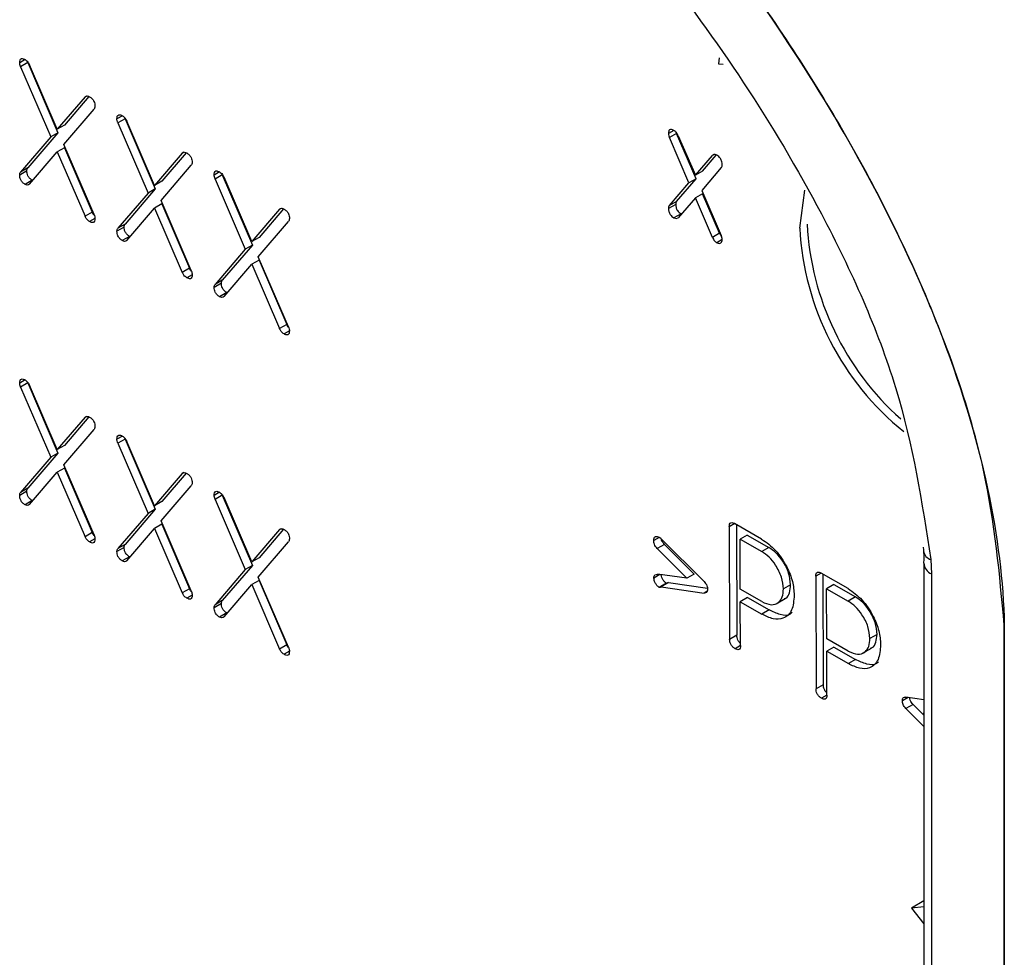
# Model space of a CAD drawing. Units: millimetres. Extents: x 8381 to 13342, y -9279 to -6309.
# Drawn here: x 12657 to 12666, y -8601 to -8592 of the extents above; entities that cross this region are included whole.
import ezdxf

# ---------------------------------------------------------------- set-up
doc = ezdxf.new("R2010")
doc.units = ezdxf.units.MM
doc.layers.get('0').update_dxf_attribs({"lineweight": 25})
doc.layers.add('152901', color=7, linetype='Continuous')

# ---------------------------------------------------------------- blocks, each defined once
blk = doc.blocks.new('1088402-M_002_ISOMETRIC_VIEW')
for p, q in [((-205.7507, -157.0371), (-205.7571, -157.0954)), ((-212.5618, -157.053), (-212.6148, -157.0836)), ((-212.5353, -157.0823), (-212.606, -157.1231)), ((-212.606, -157.1231), (-212.3096, -157.8109)), ((-212.5353, -157.0823), (-212.538, -157.0738)), ((-212.5353, -157.0823), (-212.2389, -157.7701)), ((-212.2457, -157.7366), (-212.5182, -157.1049)), ((-205.7571, -157.0954), (-205.7098, -157.0993)), ((-211.9732, -157.4196), (-212.2457, -157.7366)), ((-211.9346, -157.4162), (-212.175, -157.6958)), ((-211.9585, -157.4111), (-211.9732, -157.4196)), ((-212.1817, -157.8848), (-211.8853, -157.5392)), ((-211.6072, -157.6041), (-211.6602, -157.6347)), ((-211.5807, -157.6334), (-211.5834, -157.6249)), ((-212.175, -157.6958), (-212.2457, -157.7366)), ((-211.5807, -157.6334), (-211.6514, -157.6742)), ((-211.6514, -157.6742), (-211.355, -158.362)), ((-211.5807, -157.6334), (-211.2843, -158.3212)), ((-211.2911, -158.2877), (-211.5636, -157.656)), ((-212.3096, -157.8109), (-212.606, -158.1565)), ((-212.2389, -157.7701), (-212.5353, -158.1157)), ((-212.2389, -157.7701), (-212.3096, -157.8109)), ((-206.1944, -157.7485), (-206.2467, -157.7786)), ((-206.1672, -157.7781), (-206.2379, -157.819)), ((-206.0468, -158.2623), (-206.2379, -157.819)), ((-206.1706, -157.768), (-206.1672, -157.7781)), ((-205.9761, -158.2214), (-206.1672, -157.7781)), ((-206.1501, -157.8008), (-205.9829, -158.1879)), ((-211.8853, -158.5726), (-212.1817, -157.8848)), ((-212.5182, -158.2761), (-212.2457, -157.9583)), ((-212.175, -157.9175), (-212.2457, -157.9583)), ((-212.2457, -157.9583), (-211.9732, -158.5908)), ((-212.175, -157.9175), (-211.9025, -158.55)), ((-211.0186, -157.9706), (-211.2911, -158.2877)), ((-210.98, -157.9672), (-211.2204, -158.2468)), ((-211.0039, -157.9621), (-211.0186, -157.9706)), ((-205.9829, -158.1879), (-205.816, -157.9936)), ((-205.9122, -158.1471), (-205.7778, -157.9906)), ((-205.7998, -157.9843), (-205.816, -157.9936)), ((-211.2271, -158.4358), (-210.9307, -158.0902)), ((-212.5441, -158.1451), (-212.6148, -158.1859)), ((-212.5353, -158.1157), (-212.606, -158.1565)), ((-210.6526, -158.1552), (-210.7056, -158.1858)), ((-210.6261, -158.1844), (-210.6968, -158.2253)), ((-210.6261, -158.1844), (-210.6288, -158.1759)), ((-210.6261, -158.1844), (-210.3297, -158.8723)), ((-205.9122, -158.1471), (-205.9829, -158.1879)), ((-205.7282, -158.1132), (-205.919, -158.3361)), ((-212.4915, -158.2367), (-212.5622, -158.2775)), ((-212.486, -158.2386), (-212.4915, -158.2367)), ((-211.2204, -158.2468), (-211.2911, -158.2877)), ((-210.6968, -158.2253), (-210.4004, -158.9131)), ((-210.3365, -158.8387), (-210.609, -158.2071)), ((-206.2379, -158.485), (-206.0468, -158.2623)), ((-206.1672, -158.4441), (-205.9761, -158.2214)), ((-205.9761, -158.2214), (-206.0468, -158.2623)), ((-211.355, -158.362), (-211.6514, -158.7076)), ((-211.2843, -158.3212), (-211.5807, -158.6668)), ((-211.2843, -158.3212), (-211.355, -158.362)), ((-205.9122, -158.3688), (-205.9829, -158.4096)), ((-205.919, -158.3361), (-205.7282, -158.7792)), ((-205.7453, -158.7566), (-205.9122, -158.3688)), ((-204.9572, -158.7076), (-204.9073, -158.3345)), ((-211.2204, -158.4686), (-211.2911, -158.5094)), ((-210.9307, -159.1237), (-211.2271, -158.4358)), ((-211.2204, -158.4686), (-210.9479, -159.101)), ((-206.176, -158.4735), (-206.2467, -158.5144)), ((-206.1672, -158.4441), (-206.2379, -158.485)), ((-205.9829, -158.4096), (-206.1501, -158.6046)), ((-205.816, -158.7974), (-205.9829, -158.4096)), ((-211.9025, -158.55), (-211.9732, -158.5908)), ((-211.5636, -158.8272), (-211.2911, -158.5094)), ((-211.2911, -158.5094), (-211.0186, -159.1419)), ((-210.064, -158.5217), (-210.3365, -158.8387)), ((-210.0254, -158.5183), (-210.2658, -158.7979)), ((-210.0493, -158.5132), (-210.064, -158.5217)), ((-206.1232, -158.5652), (-206.1939, -158.6061)), ((-206.1232, -158.5652), (-206.1176, -158.5668)), ((-211.8766, -158.6124), (-211.9294, -158.6429)), ((-211.5807, -158.6668), (-211.6514, -158.7076)), ((-210.2726, -158.9869), (-209.9761, -158.6413)), ((-206.1939, -158.6061), (-206.1661, -158.6137)), ((-206.1588, -158.6095), (-206.1501, -158.6046)), ((-211.5895, -158.6962), (-211.6602, -158.737)), ((-205.7453, -158.7566), (-205.816, -158.7974)), ((-205.7453, -158.7566), (-205.7249, -158.7888)), ((-211.5369, -158.7878), (-211.6076, -158.8286)), ((-211.5314, -158.7897), (-211.5369, -158.7878)), ((-210.3297, -158.8723), (-210.6261, -159.2179)), ((-210.3297, -158.8723), (-210.4004, -158.9131)), ((-210.2658, -158.7979), (-210.3365, -158.8387)), ((-205.7195, -158.8193), (-205.772, -158.8496)), ((-210.4004, -158.9131), (-210.6968, -159.2587)), ((-210.609, -159.3783), (-210.3365, -159.0605)), ((-210.2658, -159.0196), (-210.3365, -159.0605)), ((-210.3365, -159.0605), (-210.064, -159.6929)), ((-209.9761, -159.6747), (-210.2726, -158.9869)), ((-210.2658, -159.0196), (-209.9933, -159.6521)), ((-210.9479, -159.101), (-211.0186, -159.1419)), ((-210.922, -159.1635), (-210.9748, -159.1939)), ((-210.6349, -159.2473), (-210.7056, -159.2881)), ((-210.6261, -159.2179), (-210.6968, -159.2587)), ((-210.5823, -159.3389), (-210.653, -159.3797)), ((-210.5768, -159.3408), (-210.5823, -159.3389)), ((-209.9933, -159.6521), (-210.064, -159.6929)), ((-209.9674, -159.7146), (-210.0202, -159.745)), ((-212.5618, -160.1967), (-212.6148, -160.2273)), ((-212.5353, -160.226), (-212.606, -160.2668)), ((-212.5353, -160.226), (-212.538, -160.2175)), ((-212.5353, -160.226), (-212.2389, -160.9138)), ((-212.606, -160.2668), (-212.3096, -160.9546)), ((-212.2457, -160.8803), (-212.5182, -160.2486)), ((-211.9732, -160.5632), (-212.2457, -160.8803)), ((-211.9346, -160.5598), (-212.175, -160.8394)), ((-211.9585, -160.5548), (-211.9732, -160.5632)), ((-212.1817, -161.0284), (-211.8853, -160.6828)), ((-211.6072, -160.7478), (-211.6602, -160.7784)), ((-211.5807, -160.777), (-211.6514, -160.8179)), ((-211.5807, -160.777), (-211.5834, -160.7685)), ((-211.5807, -160.777), (-211.2843, -161.4649)), ((-211.2911, -161.4313), (-211.5636, -160.7997)), ((-212.175, -160.8394), (-212.2457, -160.8803)), ((-211.6514, -160.8179), (-211.355, -161.5057)), ((-212.3096, -160.9546), (-212.606, -161.3002)), ((-212.2389, -160.9138), (-212.5353, -161.2594)), ((-212.2389, -160.9138), (-212.3096, -160.9546)), ((-212.5182, -161.4198), (-212.2457, -161.102)), ((-212.175, -161.0612), (-212.2457, -161.102)), ((-212.2457, -161.102), (-211.9732, -161.7345)), ((-211.8853, -161.7163), (-212.1817, -161.0284)), ((-212.175, -161.0612), (-211.9025, -161.6936)), ((-211.0186, -161.1143), (-211.2911, -161.4313)), ((-210.98, -161.1109), (-211.2204, -161.3905)), ((-211.0039, -161.1058), (-211.0186, -161.1143)), ((-212.5441, -161.2888), (-212.6148, -161.3296)), ((-212.5353, -161.2594), (-212.606, -161.3002)), ((-211.2271, -161.5795), (-210.9307, -161.2339)), ((-212.4915, -161.3804), (-212.5622, -161.4212)), ((-212.486, -161.3823), (-212.4915, -161.3804)), ((-211.2204, -161.3905), (-211.2911, -161.4313)), ((-210.6526, -161.2989), (-210.7056, -161.3294)), ((-210.6261, -161.3281), (-210.6968, -161.3689)), ((-210.6968, -161.3689), (-210.4004, -162.0568)), ((-210.6261, -161.3281), (-210.6288, -161.3196)), ((-210.6261, -161.3281), (-210.3297, -162.016)), ((-210.3365, -161.9824), (-210.609, -161.3508)), ((-211.2843, -161.4649), (-211.5807, -161.8105)), ((-211.2843, -161.4649), (-211.355, -161.5057)), ((-211.355, -161.5057), (-211.6514, -161.8513)), ((-210.9307, -162.2673), (-211.2271, -161.5795)), ((-211.5636, -161.9709), (-211.2911, -161.6531)), ((-211.2204, -161.6122), (-211.2911, -161.6531)), ((-211.2911, -161.6531), (-211.0186, -162.2855)), ((-211.2204, -161.6122), (-210.9479, -162.2447)), ((-210.064, -161.6654), (-210.3365, -161.9824)), ((-210.0254, -161.662), (-210.2658, -161.9416)), ((-210.0493, -161.6569), (-210.064, -161.6654)), ((-205.5969, -161.6066), (-205.6502, -161.6373)), ((-205.6502, -161.6373), (-205.6461, -162.742)), ((-205.3322, -161.7581), (-205.5973, -161.6063)), ((-205.5794, -161.6166), (-205.5754, -162.7012)), ((-211.9025, -161.6936), (-211.9732, -161.7345)), ((-211.8766, -161.7561), (-211.9294, -161.7865)), ((-206.3378, -161.7425), (-206.391, -161.7732)), ((-206.3202, -161.7525), (-206.3387, -161.7419)), ((-205.8977, -162.1743), (-206.3202, -161.7525)), ((-205.4732, -161.7186), (-205.5439, -161.7594)), ((-205.5421, -162.2504), (-205.5439, -161.7594)), ((-205.5439, -161.7594), (-205.3317, -161.8808)), ((-205.4732, -161.7186), (-205.261, -161.84)), ((-211.5895, -161.8399), (-211.6602, -161.8807)), ((-211.5807, -161.8105), (-211.6514, -161.8513)), ((-210.2726, -162.1306), (-209.9761, -161.785)), ((-206.2858, -161.8096), (-206.3565, -161.8504)), ((-206.3565, -161.8504), (-206.066, -162.143)), ((-206.2858, -161.8096), (-205.9953, -162.1022)), ((-205.261, -161.84), (-205.3317, -161.8808)), ((-211.5369, -161.9315), (-211.6076, -161.9723)), ((-211.5314, -161.9334), (-211.5369, -161.9315)), ((-210.2658, -161.9416), (-210.3365, -161.9824)), ((-203.6711, -161.9598), (-203.6661, -162.0996)), ((-210.4004, -162.0568), (-210.6968, -162.4024)), ((-210.3297, -162.016), (-210.6261, -162.3616)), ((-210.3297, -162.016), (-210.4004, -162.0568)), ((-203.7393, -161.9976), (-203.7393, -178.1291)), ((-210.2658, -162.1633), (-210.3365, -162.2041)), ((-209.9761, -162.8184), (-210.2726, -162.1306)), ((-210.2658, -162.1633), (-209.9933, -162.7958)), ((-206.3301, -162.107), (-206.3897, -162.1414)), ((-206.066, -162.143), (-206.3556, -162.1035)), ((-205.9953, -162.1022), (-206.066, -162.143)), ((-204.7484, -162.0923), (-204.8016, -162.123)), ((-204.8016, -162.123), (-204.7976, -163.2277)), ((-204.4837, -162.2438), (-204.7488, -162.092)), ((-204.7309, -162.1023), (-204.7269, -163.1869)), ((-203.6661, -162.0996), (-203.6661, -178.2312)), ((-210.9479, -162.2447), (-211.0186, -162.2855)), ((-210.609, -162.522), (-210.3365, -162.2041)), ((-210.3365, -162.2041), (-210.064, -162.8366)), ((-206.2662, -162.1921), (-206.3369, -162.2329)), ((-206.2478, -162.1851), (-206.3185, -162.2259)), ((-206.3185, -162.2259), (-205.8973, -162.2871)), ((-206.2621, -162.1934), (-206.2662, -162.1921)), ((-206.2478, -162.1851), (-205.8649, -162.2407)), ((-205.3299, -162.3718), (-205.5421, -162.2504)), ((-205.048, -162.2069), (-205.1187, -162.2477)), ((-204.6246, -162.2043), (-204.6953, -162.2451)), ((-204.6935, -162.7361), (-204.6953, -162.2451)), ((-204.6953, -162.2451), (-204.4832, -162.3665)), ((-204.6246, -162.2043), (-204.4125, -162.3257)), ((-210.922, -162.3072), (-210.9748, -162.3376)), ((-205.8654, -162.2688), (-205.8973, -162.2871)), ((-205.4709, -162.3323), (-205.5416, -162.3731)), ((-205.4709, -162.3323), (-205.2588, -162.4537)), ((-205.1895, -162.3927), (-205.1011, -162.3417)), ((-204.4125, -162.3257), (-204.4832, -162.3665)), ((-210.6349, -162.391), (-210.7056, -162.4318)), ((-210.6261, -162.3616), (-210.6968, -162.4024)), ((-205.54, -162.8027), (-205.5416, -162.3731)), ((-205.5416, -162.3731), (-205.3295, -162.4945)), ((-205.2588, -162.4537), (-205.3295, -162.4945)), ((-210.5823, -162.4825), (-210.653, -162.5234)), ((-210.5768, -162.4845), (-210.5823, -162.4825)), ((-202.9504, -162.6623), (-202.951, -162.6021)), ((-205.5754, -162.7012), (-205.6461, -162.742)), ((-204.4814, -162.8575), (-204.6935, -162.7361)), ((-204.1995, -162.6926), (-204.2702, -162.7334)), ((-202.9505, -162.6623), (-202.9505, -179.0658)), ((-202.9504, -179.0706), (-202.9504, -162.6623)), ((-209.9933, -162.7958), (-210.064, -162.8366)), ((-205.5401, -162.8033), (-205.5928, -162.8337)), ((-204.6224, -162.818), (-204.6931, -162.8588)), ((-204.6224, -162.818), (-204.4102, -162.9394)), ((-204.341, -162.8784), (-204.2526, -162.8274)), ((-209.9674, -162.8582), (-210.0202, -162.8887)), ((-204.6915, -163.2884), (-204.6931, -162.8588)), ((-204.6931, -162.8588), (-204.481, -162.9802)), ((-204.4102, -162.9394), (-204.481, -162.9802)), ((-204.7269, -163.1869), (-204.7976, -163.2277)), ((-204.6916, -163.289), (-204.7443, -163.3194)), ((-203.8931, -163.3115), (-203.9509, -163.3449)), ((-203.7393, -163.3339), (-203.9168, -163.3081)), ((-203.8456, -163.3801), (-203.9163, -163.4209)), ((-203.9163, -163.4209), (-203.7393, -163.5976)), ((-203.8456, -163.3801), (-203.7393, -163.4862)), ((-203.7393, -163.4648), (-203.748, -163.4698)), ((-203.7393, -163.4784), (-203.748, -163.4698)), ((-203.748, -163.4698), (-203.7393, -163.4709)), ((-203.7393, -165.3073), (-203.8626, -165.3785)), ((-203.7393, -165.3674), (-203.8626, -165.3785)), ((-203.8626, -165.3785), (-203.7393, -165.5318))]:
    blk.add_line(p, q)
for centre, radius, start, end in [((-202.1391, -158.5224), 2.7512, 183.00798, 228.37849), ((-202.223, -158.5684), 2.7378, 182.91309, 231.24737), ((-203.6351, -161.8556), 0.1103, 189.96404, 250.97036), ((-203.6171, -161.9874), 0.1224, 183.55468, 246.40717)]:
    blk.add_arc(centre, radius, start, end)
for points, knots in [([(-202.951, -162.6021), (-202.9965, -162.1017), (-203.1027, -160.9337), (-203.9299, -158.7136), (-205.0937, -156.7741), (-206.4329, -155.0389), (-207.7252, -153.6451), (-209.4839, -152.0846), (-210.7515, -151.2787), (-211.4721, -150.8205)], [0, 0, 0, 0, 0.108059, 0.252208, 0.441311, 0.523182, 0.666802, 0.810585, 1, 1, 1, 1]), ([(-211.4721, -150.8206), (-210.915, -151.1422), (-210.3579, -151.5087), (-209.2651, -152.3174), (-208.7294, -152.7596), (-207.6996, -153.7029), (-207.2057, -154.204), (-206.2785, -155.246), (-205.8453, -155.7869), (-205.0562, -156.8879), (-204.7003, -157.448), (-204.0796, -158.5661), (-203.8148, -159.1241), (-203.3868, -160.2165), (-203.2235, -160.7509), (-203.0146, -161.7304), (-202.96, -162.1791), (-202.9511, -162.602)], [3.15886, 3.15886, 3.15886, 3.15886, 3.35521, 3.35521, 3.551559, 3.551559, 3.747909, 3.747909, 3.944259, 3.944259, 4.140608, 4.140608, 4.336958, 4.336958, 4.533307, 4.533307, 4.712389, 4.712389, 4.712389, 4.712389]), ([(-211.4721, -151.6389), (-210.7001, -152.1352), (-209.426, -152.9545), (-207.7175, -154.5266), (-206.1675, -156.2551), (-204.8618, -158.2086), (-203.931, -160.2841), (-203.7579, -161.4002), (-203.6711, -161.9598)], [0, 0, 0, 0, 0.229117, 0.378201, 0.527088, 0.735846, 0.867561, 1, 1, 1, 1]), ([(-212.6148, -157.0836), (-212.6143, -157.0746), (-212.6135, -157.0566), (-212.6004, -157.0414), (-212.581, -157.0428), (-212.5685, -157.0494), (-212.5622, -157.0527)], [0, 0, 0, 0, 0.2806749, 0.5589357, 0.7791251, 1, 1, 1, 1]), ([(-212.606, -157.1231), (-212.6088, -157.1154), (-212.6139, -157.1017), (-212.6145, -157.0892), (-212.6148, -157.0836)], [0, 0, 0, 0, 0.558873, 1, 1, 1, 1]), ([(-212.5622, -157.0527), (-212.5522, -157.0598), (-212.5342, -157.0724), (-212.5231, -157.095), (-212.5182, -157.1049)], [0, 0, 0, 0, 0.558721, 1, 1, 1, 1]), ([(-211.9732, -157.4196), (-211.9666, -157.4145), (-211.9549, -157.4056), (-211.9372, -157.4142), (-211.9294, -157.418)], [0, 0, 0, 0, 0.558465, 1, 1, 1, 1]), ([(-211.9294, -157.418), (-211.9213, -157.4232), (-211.9053, -157.4334), (-211.8856, -157.4602), (-211.8774, -157.4875), (-211.8769, -157.5023), (-211.8766, -157.5098)], [0, 0, 0, 0, 0.280653, 0.559015, 0.779223, 1, 1, 1, 1]), ([(-211.8766, -157.5098), (-211.877, -157.5163), (-211.8779, -157.5281), (-211.883, -157.5358), (-211.8853, -157.5392)], [0, 0, 0, 0, 0.558643, 1, 1, 1, 1]), ([(-211.6602, -157.6347), (-211.6597, -157.6257), (-211.6589, -157.6077), (-211.6458, -157.5925), (-211.6264, -157.5939), (-211.6139, -157.6005), (-211.6076, -157.6038)], [0, 0, 0, 0, 0.2806749, 0.5589357, 0.7791251, 1, 1, 1, 1]), ([(-211.6076, -157.6038), (-211.5976, -157.6109), (-211.5796, -157.6235), (-211.5685, -157.6461), (-211.5636, -157.656)], [0, 0, 0, 0, 0.558721, 1, 1, 1, 1]), ([(-211.6514, -157.6742), (-211.6542, -157.6665), (-211.6593, -157.6528), (-211.6599, -157.6402), (-211.6602, -157.6347)], [0, 0, 0, 0, 0.558873, 1, 1, 1, 1]), ([(-206.1939, -157.7487), (-206.2019, -157.7446), (-206.2178, -157.7364), (-206.2375, -157.7399), (-206.2458, -157.7575), (-206.2464, -157.7716), (-206.2467, -157.7786)], [0, 0, 0, 0, 0.280597, 0.558996, 0.779212, 1, 1, 1, 1]), ([(-206.2467, -157.7786), (-206.2462, -157.7859), (-206.2455, -157.7988), (-206.2402, -157.8128), (-206.2379, -157.819)], [0, 0, 0, 0, 0.558822, 1, 1, 1, 1]), ([(-206.1501, -157.8008), (-206.1566, -157.7882), (-206.1683, -157.7657), (-206.186, -157.7539), (-206.1939, -157.7487)], [0, 0, 0, 0, 0.5584654, 1, 1, 1, 1]), ([(-211.0186, -157.9706), (-211.012, -157.9656), (-211.0003, -157.9567), (-210.9826, -157.9653), (-210.9748, -157.9691)], [0, 0, 0, 0, 0.558465, 1, 1, 1, 1]), ([(-210.9748, -157.9691), (-210.9667, -157.9743), (-210.9507, -157.9845), (-210.931, -158.0113), (-210.9229, -158.0386), (-210.9223, -158.0534), (-210.922, -158.0608)], [0, 0, 0, 0, 0.280653, 0.559015, 0.779223, 1, 1, 1, 1]), ([(-205.772, -157.9923), (-205.7822, -157.9871), (-205.796, -157.9802), (-205.8047, -157.9867), (-205.807, -157.9884)], [0, 0, 0, 0, 0.743271, 1, 1, 1, 1]), ([(-205.7194, -158.0838), (-205.7198, -158.0743), (-205.7207, -158.0553), (-205.7338, -158.0251), (-205.7531, -158.0041), (-205.7657, -157.9962), (-205.772, -157.9923)], [0, 0, 0, 0, 0.280675, 0.558936, 0.779125, 1, 1, 1, 1]), ([(-210.922, -158.0608), (-210.9224, -158.0674), (-210.9233, -158.0792), (-210.9284, -158.0868), (-210.9307, -158.0902)], [0, 0, 0, 0, 0.558643, 1, 1, 1, 1]), ([(-205.7282, -158.1132), (-205.7254, -158.1088), (-205.7203, -158.1009), (-205.7197, -158.0891), (-205.7194, -158.0838)], [0, 0, 0, 0, 0.5588729, 1, 1, 1, 1]), ([(-212.6148, -158.1859), (-212.6143, -158.1793), (-212.6136, -158.1675), (-212.6083, -158.1599), (-212.606, -158.1565)], [0, 0, 0, 0, 0.558719, 1, 1, 1, 1]), ([(-212.5622, -158.2775), (-212.5702, -158.2724), (-212.5863, -158.2621), (-212.6057, -158.2353), (-212.6139, -158.2081), (-212.6145, -158.1933), (-212.6148, -158.1859)], [0, 0, 0, 0, 0.280687, 0.559041, 0.779287, 1, 1, 1, 1]), ([(-212.5441, -158.1451), (-212.5436, -158.1385), (-212.5429, -158.1267), (-212.5376, -158.1191), (-212.5353, -158.1157)], [0, 0, 0, 0, 0.558719, 1, 1, 1, 1]), ([(-212.4915, -158.2367), (-212.4995, -158.2315), (-212.5156, -158.2213), (-212.535, -158.1945), (-212.5432, -158.1673), (-212.5438, -158.1525), (-212.5441, -158.1451)], [0, 0, 0, 0, 0.280687, 0.559041, 0.779287, 1, 1, 1, 1]), ([(-210.7056, -158.1858), (-210.7051, -158.1767), (-210.7043, -158.1588), (-210.6912, -158.1436), (-210.6718, -158.145), (-210.6593, -158.1516), (-210.653, -158.1549)], [0, 0, 0, 0, 0.280675, 0.558936, 0.779125, 1, 1, 1, 1]), ([(-210.6968, -158.2253), (-210.6996, -158.2176), (-210.7047, -158.2039), (-210.7053, -158.1913), (-210.7056, -158.1858)], [0, 0, 0, 0, 0.558873, 1, 1, 1, 1]), ([(-210.653, -158.1549), (-210.643, -158.1619), (-210.625, -158.1746), (-210.6139, -158.1971), (-210.609, -158.2071)], [0, 0, 0, 0, 0.558721, 1, 1, 1, 1]), ([(-212.5182, -158.2761), (-212.5248, -158.281), (-212.5367, -158.2898), (-212.5544, -158.2813), (-212.5622, -158.2775)], [0, 0, 0, 0, 0.558603, 1, 1, 1, 1]), ([(-206.2379, -158.485), (-206.2407, -158.4893), (-206.2458, -158.4972), (-206.2464, -158.5091), (-206.2467, -158.5144)], [0, 0, 0, 0, 0.558654, 1, 1, 1, 1]), ([(-206.1672, -158.4441), (-206.17, -158.4485), (-206.1751, -158.4564), (-206.1757, -158.4683), (-206.176, -158.4735)], [0, 0, 0, 0, 0.558654, 1, 1, 1, 1]), ([(-206.176, -158.4735), (-206.1755, -158.4831), (-206.1747, -158.5021), (-206.1614, -158.5323), (-206.142, -158.5533), (-206.1295, -158.5613), (-206.1232, -158.5652)], [0, 0, 0, 0, 0.2806015, 0.5585498, 0.7786882, 1, 1, 1, 1]), ([(-211.9294, -158.6429), (-211.9393, -158.6357), (-211.957, -158.6229), (-211.9682, -158.6006), (-211.9732, -158.5908)], [0, 0, 0, 0, 0.558922, 1, 1, 1, 1]), ([(-211.8857, -158.5782), (-211.8859, -158.578), (-211.8935, -158.5714), (-211.898, -158.5605), (-211.9025, -158.55)], [0, 0, 0, 0, 0.030028, 1, 1, 1, 1]), ([(-211.8853, -158.5726), (-211.8825, -158.5803), (-211.8774, -158.594), (-211.8768, -158.6065), (-211.8766, -158.6121)], [0, 0, 0, 0, 0.558654, 1, 1, 1, 1]), ([(-210.064, -158.5217), (-210.0574, -158.5167), (-210.0457, -158.5077), (-210.028, -158.5164), (-210.0202, -158.5202)], [0, 0, 0, 0, 0.558465, 1, 1, 1, 1]), ([(-210.0202, -158.5202), (-210.0121, -158.5253), (-209.9961, -158.5356), (-209.9764, -158.5624), (-209.9683, -158.5896), (-209.9677, -158.6045), (-209.9674, -158.6119)], [0, 0, 0, 0, 0.2806534, 0.5590154, 0.7792233, 1, 1, 1, 1]), ([(-206.2467, -158.5144), (-206.2462, -158.5239), (-206.2454, -158.5429), (-206.2321, -158.5732), (-206.2127, -158.5941), (-206.2002, -158.6021), (-206.1939, -158.6061)], [0, 0, 0, 0, 0.2806015, 0.5585498, 0.7786882, 1, 1, 1, 1]), ([(-211.8766, -158.6121), (-211.877, -158.6211), (-211.8778, -158.6392), (-211.8911, -158.6541), (-211.9105, -158.6527), (-211.9231, -158.6461), (-211.9294, -158.6429)], [0, 0, 0, 0, 0.2806015, 0.5585498, 0.7786882, 1, 1, 1, 1]), ([(-211.5895, -158.6962), (-211.589, -158.6896), (-211.5883, -158.6778), (-211.583, -158.6702), (-211.5807, -158.6668)], [0, 0, 0, 0, 0.558719, 1, 1, 1, 1]), ([(-209.9674, -158.6119), (-209.9678, -158.6185), (-209.9687, -158.6302), (-209.9739, -158.6379), (-209.9761, -158.6413)], [0, 0, 0, 0, 0.558643, 1, 1, 1, 1]), ([(-211.6602, -158.737), (-211.6597, -158.7304), (-211.659, -158.7186), (-211.6537, -158.711), (-211.6514, -158.7076)], [0, 0, 0, 0, 0.558719, 1, 1, 1, 1]), ([(-211.6076, -158.8286), (-211.6157, -158.8234), (-211.6317, -158.8132), (-211.6511, -158.7864), (-211.6593, -158.7592), (-211.6599, -158.7444), (-211.6602, -158.737)], [0, 0, 0, 0, 0.280687, 0.559041, 0.779287, 1, 1, 1, 1]), ([(-211.5369, -158.7878), (-211.5449, -158.7826), (-211.561, -158.7724), (-211.5804, -158.7456), (-211.5886, -158.7184), (-211.5892, -158.7036), (-211.5895, -158.6962)], [0, 0, 0, 0, 0.280687, 0.559041, 0.779287, 1, 1, 1, 1]), ([(-205.7194, -158.8187), (-205.7198, -158.8116), (-205.7206, -158.7989), (-205.7259, -158.7853), (-205.7282, -158.7792)], [0, 0, 0, 0, 0.558719, 1, 1, 1, 1]), ([(-211.5636, -158.8272), (-211.5702, -158.8321), (-211.5821, -158.8408), (-211.5998, -158.8323), (-211.6076, -158.8286)], [0, 0, 0, 0, 0.558603, 1, 1, 1, 1]), ([(-205.816, -158.7974), (-205.8094, -158.8099), (-205.7975, -158.8324), (-205.7798, -158.8443), (-205.772, -158.8496)], [0, 0, 0, 0, 0.558603, 1, 1, 1, 1]), ([(-205.772, -158.8496), (-205.7642, -158.853), (-205.7487, -158.8596), (-205.7317, -158.8527), (-205.721, -158.839), (-205.7199, -158.8255), (-205.7194, -158.8187)], [0, 0, 0, 0, 0.279376, 0.558874, 0.77948, 1, 1, 1, 1]), ([(-210.9748, -159.1939), (-210.9847, -159.1868), (-211.0025, -159.174), (-211.0136, -159.1517), (-211.0186, -159.1419)], [0, 0, 0, 0, 0.558922, 1, 1, 1, 1]), ([(-210.922, -159.1632), (-210.9224, -159.1722), (-210.9233, -159.1902), (-210.9365, -159.2052), (-210.9559, -159.2038), (-210.9685, -159.1972), (-210.9748, -159.1939)], [0, 0, 0, 0, 0.280602, 0.55855, 0.778688, 1, 1, 1, 1]), ([(-210.9281, -159.1319), (-210.9294, -159.1309), (-210.938, -159.1236), (-210.9433, -159.1114), (-210.9479, -159.101)], [0, 0, 0, 0, 0.142525, 1, 1, 1, 1]), ([(-210.9307, -159.1237), (-210.9279, -159.1313), (-210.9228, -159.1451), (-210.9222, -159.1576), (-210.922, -159.1632)], [0, 0, 0, 0, 0.558654, 1, 1, 1, 1]), ([(-210.7056, -159.2881), (-210.7051, -159.2815), (-210.7044, -159.2697), (-210.6991, -159.2621), (-210.6968, -159.2587)], [0, 0, 0, 0, 0.558719, 1, 1, 1, 1]), ([(-210.6349, -159.2473), (-210.6344, -159.2407), (-210.6337, -159.2289), (-210.6284, -159.2212), (-210.6261, -159.2179)], [0, 0, 0, 0, 0.558719, 1, 1, 1, 1]), ([(-210.5823, -159.3389), (-210.5904, -159.3337), (-210.6064, -159.3234), (-210.6258, -159.2966), (-210.634, -159.2695), (-210.6346, -159.2547), (-210.6349, -159.2473)], [0, 0, 0, 0, 0.280687, 0.559041, 0.779287, 1, 1, 1, 1]), ([(-210.653, -159.3797), (-210.6611, -159.3745), (-210.6771, -159.3643), (-210.6965, -159.3375), (-210.7047, -159.3103), (-210.7053, -159.2955), (-210.7056, -159.2881)], [0, 0, 0, 0, 0.280687, 0.559041, 0.779287, 1, 1, 1, 1]), ([(-210.609, -159.3783), (-210.6156, -159.3832), (-210.6275, -159.3919), (-210.6452, -159.3834), (-210.653, -159.3797)], [0, 0, 0, 0, 0.558603, 1, 1, 1, 1]), ([(-209.9736, -159.683), (-209.9748, -159.6819), (-209.9835, -159.6747), (-209.9887, -159.6625), (-209.9933, -159.6521)], [0, 0, 0, 0, 0.142525, 1, 1, 1, 1]), ([(-210.0202, -159.745), (-210.0301, -159.7379), (-210.0479, -159.7251), (-210.059, -159.7028), (-210.064, -159.6929)], [0, 0, 0, 0, 0.558922, 1, 1, 1, 1]), ([(-209.9674, -159.7142), (-209.9678, -159.7233), (-209.9687, -159.7413), (-209.9819, -159.7563), (-210.0013, -159.7549), (-210.0139, -159.7483), (-210.0202, -159.745)], [0, 0, 0, 0, 0.280602, 0.55855, 0.778688, 1, 1, 1, 1]), ([(-209.9761, -159.6747), (-209.9733, -159.6824), (-209.9682, -159.6961), (-209.9676, -159.7087), (-209.9674, -159.7142)], [0, 0, 0, 0, 0.558654, 1, 1, 1, 1]), ([(-212.6148, -160.2273), (-212.6143, -160.2183), (-212.6135, -160.2003), (-212.6004, -160.1851), (-212.581, -160.1865), (-212.5685, -160.1931), (-212.5622, -160.1964)], [0, 0, 0, 0, 0.280675, 0.558936, 0.779125, 1, 1, 1, 1]), ([(-212.606, -160.2668), (-212.6088, -160.2591), (-212.6139, -160.2454), (-212.6145, -160.2328), (-212.6148, -160.2273)], [0, 0, 0, 0, 0.558873, 1, 1, 1, 1]), ([(-212.5622, -160.1964), (-212.5522, -160.2035), (-212.5342, -160.2161), (-212.5231, -160.2387), (-212.5182, -160.2486)], [0, 0, 0, 0, 0.558721, 1, 1, 1, 1]), ([(-211.9732, -160.5632), (-211.9666, -160.5582), (-211.9549, -160.5493), (-211.9372, -160.5579), (-211.9294, -160.5617)], [0, 0, 0, 0, 0.5584654, 1, 1, 1, 1]), ([(-211.9294, -160.5617), (-211.9213, -160.5669), (-211.9053, -160.5771), (-211.8856, -160.6039), (-211.8774, -160.6312), (-211.8769, -160.646), (-211.8766, -160.6534)], [0, 0, 0, 0, 0.280653, 0.559015, 0.779223, 1, 1, 1, 1]), ([(-211.8766, -160.6534), (-211.877, -160.66), (-211.8779, -160.6718), (-211.883, -160.6794), (-211.8853, -160.6828)], [0, 0, 0, 0, 0.558643, 1, 1, 1, 1]), ([(-211.6602, -160.7784), (-211.6597, -160.7693), (-211.6589, -160.7514), (-211.6458, -160.7362), (-211.6264, -160.7376), (-211.6139, -160.7442), (-211.6076, -160.7475)], [0, 0, 0, 0, 0.280675, 0.558936, 0.779125, 1, 1, 1, 1]), ([(-211.6514, -160.8179), (-211.6542, -160.8102), (-211.6593, -160.7965), (-211.6599, -160.7839), (-211.6602, -160.7784)], [0, 0, 0, 0, 0.558873, 1, 1, 1, 1]), ([(-211.6076, -160.7475), (-211.5976, -160.7545), (-211.5796, -160.7672), (-211.5685, -160.7897), (-211.5636, -160.7997)], [0, 0, 0, 0, 0.558721, 1, 1, 1, 1]), ([(-211.0186, -161.1143), (-211.012, -161.1093), (-211.0003, -161.1004), (-210.9826, -161.109), (-210.9748, -161.1128)], [0, 0, 0, 0, 0.5584654, 1, 1, 1, 1]), ([(-210.9748, -161.1128), (-210.9667, -161.1179), (-210.9507, -161.1282), (-210.931, -161.155), (-210.9229, -161.1822), (-210.9223, -161.1971), (-210.922, -161.2045)], [0, 0, 0, 0, 0.280653, 0.559015, 0.779223, 1, 1, 1, 1]), ([(-212.5441, -161.2888), (-212.5436, -161.2822), (-212.5429, -161.2704), (-212.5376, -161.2628), (-212.5353, -161.2594)], [0, 0, 0, 0, 0.558719, 1, 1, 1, 1]), ([(-212.4915, -161.3804), (-212.4995, -161.3752), (-212.5156, -161.365), (-212.535, -161.3382), (-212.5432, -161.311), (-212.5438, -161.2962), (-212.5441, -161.2888)], [0, 0, 0, 0, 0.2806866, 0.5590406, 0.7792866, 1, 1, 1, 1]), ([(-210.922, -161.2045), (-210.9224, -161.2111), (-210.9233, -161.2228), (-210.9284, -161.2305), (-210.9307, -161.2339)], [0, 0, 0, 0, 0.558643, 1, 1, 1, 1]), ([(-210.7056, -161.3294), (-210.7051, -161.3204), (-210.7043, -161.3025), (-210.6912, -161.2873), (-210.6718, -161.2887), (-210.6593, -161.2952), (-210.653, -161.2985)], [0, 0, 0, 0, 0.280675, 0.558936, 0.779125, 1, 1, 1, 1]), ([(-212.6148, -161.3296), (-212.6143, -161.323), (-212.6136, -161.3112), (-212.6083, -161.3036), (-212.606, -161.3002)], [0, 0, 0, 0, 0.558719, 1, 1, 1, 1]), ([(-212.5622, -161.4212), (-212.5702, -161.4161), (-212.5863, -161.4058), (-212.6057, -161.379), (-212.6139, -161.3518), (-212.6145, -161.337), (-212.6148, -161.3296)], [0, 0, 0, 0, 0.2806866, 0.5590406, 0.7792866, 1, 1, 1, 1]), ([(-210.6968, -161.3689), (-210.6996, -161.3613), (-210.7047, -161.3476), (-210.7053, -161.335), (-210.7056, -161.3294)], [0, 0, 0, 0, 0.558873, 1, 1, 1, 1]), ([(-210.653, -161.2985), (-210.643, -161.3056), (-210.625, -161.3183), (-210.6139, -161.3408), (-210.609, -161.3508)], [0, 0, 0, 0, 0.558721, 1, 1, 1, 1]), ([(-212.5182, -161.4198), (-212.5248, -161.4247), (-212.5367, -161.4334), (-212.5544, -161.4249), (-212.5622, -161.4212)], [0, 0, 0, 0, 0.558603, 1, 1, 1, 1]), ([(-210.064, -161.6654), (-210.0574, -161.6604), (-210.0457, -161.6514), (-210.028, -161.6601), (-210.0202, -161.6639)], [0, 0, 0, 0, 0.5584654, 1, 1, 1, 1]), ([(-210.0202, -161.6639), (-210.0121, -161.669), (-209.9961, -161.6793), (-209.9764, -161.706), (-209.9683, -161.7333), (-209.9677, -161.7482), (-209.9674, -161.7556)], [0, 0, 0, 0, 0.280653, 0.559015, 0.779223, 1, 1, 1, 1]), ([(-205.6502, -161.6373), (-205.6498, -161.6283), (-205.6489, -161.6101), (-205.6357, -161.5949), (-205.6162, -161.5965), (-205.6037, -161.6031), (-205.5973, -161.6063)], [0, 0, 0, 0, 0.280763, 0.5590067, 0.7792527, 1, 1, 1, 1]), ([(-211.9294, -161.7865), (-211.9393, -161.7794), (-211.957, -161.7666), (-211.9682, -161.7443), (-211.9732, -161.7345)], [0, 0, 0, 0, 0.558922, 1, 1, 1, 1]), ([(-211.8766, -161.7558), (-211.877, -161.7648), (-211.8778, -161.7828), (-211.8911, -161.7978), (-211.9105, -161.7964), (-211.9231, -161.7898), (-211.9294, -161.7865)], [0, 0, 0, 0, 0.280602, 0.55855, 0.778688, 1, 1, 1, 1]), ([(-211.8827, -161.7245), (-211.884, -161.7235), (-211.8926, -161.7162), (-211.8979, -161.7041), (-211.9025, -161.6936)], [0, 0, 0, 0, 0.142525, 1, 1, 1, 1]), ([(-211.8853, -161.7163), (-211.8825, -161.7239), (-211.8774, -161.7377), (-211.8768, -161.7502), (-211.8766, -161.7558)], [0, 0, 0, 0, 0.558654, 1, 1, 1, 1]), ([(-209.9674, -161.7556), (-209.9678, -161.7622), (-209.9687, -161.7739), (-209.9739, -161.7816), (-209.9761, -161.785)], [0, 0, 0, 0, 0.558643, 1, 1, 1, 1]), ([(-206.391, -161.7732), (-206.3906, -161.7642), (-206.3898, -161.7462), (-206.3768, -161.7308), (-206.3575, -161.7321), (-206.345, -161.7387), (-206.3387, -161.7419)], [0, 0, 0, 0, 0.280675, 0.558936, 0.779125, 1, 1, 1, 1]), ([(-206.3565, -161.8504), (-206.362, -161.8444), (-206.3731, -161.8323), (-206.3882, -161.8042), (-206.39, -161.7849), (-206.391, -161.7732)], [0, 0, 0, 0, 0.280883, 0.561914, 1, 1, 1, 1]), ([(-206.2858, -161.8096), (-206.2912, -161.8035), (-206.3021, -161.7915), (-206.3138, -161.7718), (-206.3153, -161.7606), (-206.3158, -161.7569)], [0, 0, 0, 0, 0.4029, 0.80601, 1, 1, 1, 1]), ([(-205.3322, -161.7581), (-205.2852, -161.7913), (-205.1911, -161.8577), (-205.087, -162.0175), (-205.0226, -162.1749), (-205.016, -162.2639), (-205.0126, -162.3085)], [0, 0, 0, 0, 0.279574, 0.559311, 0.779574, 1, 1, 1, 1]), ([(-211.6602, -161.8807), (-211.6597, -161.8741), (-211.659, -161.8623), (-211.6537, -161.8547), (-211.6514, -161.8513)], [0, 0, 0, 0, 0.558719, 1, 1, 1, 1]), ([(-211.5895, -161.8399), (-211.589, -161.8333), (-211.5883, -161.8215), (-211.583, -161.8138), (-211.5807, -161.8105)], [0, 0, 0, 0, 0.558719, 1, 1, 1, 1]), ([(-211.5369, -161.9315), (-211.5449, -161.9263), (-211.561, -161.916), (-211.5804, -161.8893), (-211.5886, -161.8621), (-211.5892, -161.8473), (-211.5895, -161.8399)], [0, 0, 0, 0, 0.280687, 0.559041, 0.779287, 1, 1, 1, 1]), ([(-205.048, -162.2069), (-205.0517, -162.1686), (-205.059, -162.0919), (-205.1171, -161.9785), (-205.1871, -161.8895), (-205.2364, -161.8565), (-205.261, -161.84)], [0, 0, 0, 0, 0.279611, 0.55932, 0.779535, 1, 1, 1, 1]), ([(-203.7468, -161.8371), (-203.7434, -161.8726), (-203.738, -161.9283), (-203.7419, -161.9767), (-203.7434, -161.9942)], [0, 0, 0, 0, 0.636635, 1, 1, 1, 1]), ([(-211.6076, -161.9723), (-211.6157, -161.9671), (-211.6317, -161.9569), (-211.6511, -161.9301), (-211.6593, -161.9029), (-211.6599, -161.8881), (-211.6602, -161.8807)], [0, 0, 0, 0, 0.280687, 0.559041, 0.779287, 1, 1, 1, 1]), ([(-211.5636, -161.9709), (-211.5702, -161.9758), (-211.5821, -161.9845), (-211.5998, -161.976), (-211.6076, -161.9723)], [0, 0, 0, 0, 0.558603, 1, 1, 1, 1]), ([(-205.1187, -162.2477), (-205.1224, -162.2094), (-205.1297, -162.1328), (-205.1878, -162.0193), (-205.2578, -161.9303), (-205.3071, -161.8973), (-205.3317, -161.8808)], [0, 0, 0, 0, 0.279611, 0.55932, 0.779535, 1, 1, 1, 1]), ([(-206.3897, -162.1414), (-206.3893, -162.1346), (-206.3886, -162.1211), (-206.3785, -162.1036), (-206.3642, -162.1036), (-206.3556, -162.1035)], [0, 0, 0, 0, 0.280942, 0.56162, 1, 1, 1, 1]), ([(-206.3369, -162.2329), (-206.3446, -162.2273), (-206.3602, -162.2161), (-206.3772, -162.1896), (-206.388, -162.1636), (-206.3891, -162.1488), (-206.3897, -162.1414)], [0, 0, 0, 0, 0.2793758, 0.5588737, 0.7794801, 1, 1, 1, 1]), ([(-206.2662, -162.1921), (-206.2739, -162.1865), (-206.2895, -162.1753), (-206.3065, -162.1488), (-206.3173, -162.1227), (-206.3184, -162.108), (-206.319, -162.1006)], [0, 0, 0, 0, 0.279376, 0.558874, 0.77948, 1, 1, 1, 1]), ([(-204.8016, -162.123), (-204.8012, -162.1139), (-204.8004, -162.0958), (-204.7872, -162.0806), (-204.7677, -162.0822), (-204.7551, -162.0887), (-204.7488, -162.092)], [0, 0, 0, 0, 0.280763, 0.559007, 0.779253, 1, 1, 1, 1]), ([(-210.9281, -162.2756), (-210.9294, -162.2745), (-210.938, -162.2673), (-210.9433, -162.2551), (-210.9479, -162.2447)], [0, 0, 0, 0, 0.142525, 1, 1, 1, 1]), ([(-206.3185, -162.2259), (-206.321, -162.229), (-206.3245, -162.2334), (-206.3314, -162.2352), (-206.3351, -162.2336), (-206.3369, -162.2329)], [0, 0, 0, 0, 0.5592337, 0.7801375, 1, 1, 1, 1]), ([(-205.8977, -162.1743), (-205.8922, -162.1802), (-205.8813, -162.1921), (-205.8659, -162.2197), (-205.8642, -162.2387), (-205.8631, -162.2503)], [0, 0, 0, 0, 0.280979, 0.561632, 1, 1, 1, 1]), ([(-205.8631, -162.2503), (-205.8635, -162.257), (-205.8642, -162.2704), (-205.8746, -162.2873), (-205.8887, -162.2872), (-205.8973, -162.2871)], [0, 0, 0, 0, 0.280819, 0.561327, 1, 1, 1, 1]), ([(-205.3299, -162.3718), (-205.2986, -162.3857), (-205.2358, -162.4135), (-205.1665, -162.3866), (-205.1247, -162.3297), (-205.1207, -162.2751), (-205.1187, -162.2477)], [0, 0, 0, 0, 0.279641, 0.559324, 0.779532, 1, 1, 1, 1]), ([(-205.1122, -162.3423), (-205.1064, -162.3408), (-205.0807, -162.3341), (-205.0549, -162.2869), (-205.0503, -162.2336), (-205.048, -162.2069)], [0, 0, 0, 0, 0.127584, 0.563535, 1, 1, 1, 1]), ([(-204.4837, -162.2438), (-204.4367, -162.277), (-204.3426, -162.3433), (-204.2385, -162.5031), (-204.1741, -162.6605), (-204.1674, -162.7496), (-204.1641, -162.7941)], [0, 0, 0, 0, 0.2795736, 0.5593106, 0.7795739, 1, 1, 1, 1]), ([(-210.9748, -162.3376), (-210.9847, -162.3305), (-211.0025, -162.3177), (-211.0136, -162.2954), (-211.0186, -162.2855)], [0, 0, 0, 0, 0.558922, 1, 1, 1, 1]), ([(-210.922, -162.3068), (-210.9224, -162.3159), (-210.9233, -162.3339), (-210.9365, -162.3489), (-210.9559, -162.3475), (-210.9685, -162.3409), (-210.9748, -162.3376)], [0, 0, 0, 0, 0.280602, 0.55855, 0.778688, 1, 1, 1, 1]), ([(-210.9307, -162.2673), (-210.9279, -162.275), (-210.9228, -162.2887), (-210.9222, -162.3013), (-210.922, -162.3068)], [0, 0, 0, 0, 0.558654, 1, 1, 1, 1]), ([(-205.0126, -162.3085), (-205.0168, -162.361), (-205.0251, -162.4659), (-205.1097, -162.5422), (-205.2178, -162.5496), (-205.2922, -162.5129), (-205.3295, -162.4945)], [0, 0, 0, 0, 0.279998, 0.5592, 0.779347, 1, 1, 1, 1]), ([(-204.1995, -162.6926), (-204.2031, -162.6543), (-204.2104, -162.5776), (-204.2685, -162.4642), (-204.3386, -162.3752), (-204.3879, -162.3422), (-204.4125, -162.3257)], [0, 0, 0, 0, 0.279611, 0.55932, 0.779535, 1, 1, 1, 1]), ([(-210.7056, -162.4318), (-210.7051, -162.4252), (-210.7044, -162.4134), (-210.6991, -162.4057), (-210.6968, -162.4024)], [0, 0, 0, 0, 0.558719, 1, 1, 1, 1]), ([(-210.653, -162.5234), (-210.6611, -162.5182), (-210.6771, -162.5079), (-210.6965, -162.4811), (-210.7047, -162.454), (-210.7053, -162.4392), (-210.7056, -162.4318)], [0, 0, 0, 0, 0.2806866, 0.5590406, 0.7792866, 1, 1, 1, 1]), ([(-210.6349, -162.391), (-210.6344, -162.3843), (-210.6337, -162.3725), (-210.6284, -162.3649), (-210.6261, -162.3616)], [0, 0, 0, 0, 0.558719, 1, 1, 1, 1]), ([(-210.5823, -162.4825), (-210.5904, -162.4774), (-210.6064, -162.4671), (-210.6258, -162.4403), (-210.634, -162.4132), (-210.6346, -162.3984), (-210.6349, -162.391)], [0, 0, 0, 0, 0.280687, 0.559041, 0.779287, 1, 1, 1, 1]), ([(-205.034, -162.4764), (-205.0397, -162.4826), (-205.0664, -162.5118), (-205.1491, -162.5058), (-205.2222, -162.4711), (-205.2588, -162.4537)], [0, 0, 0, 0, 0.118113, 0.558551, 1, 1, 1, 1]), ([(-204.2702, -162.7334), (-204.2738, -162.6951), (-204.2812, -162.6184), (-204.3392, -162.505), (-204.4093, -162.416), (-204.4586, -162.383), (-204.4832, -162.3665)], [0, 0, 0, 0, 0.279611, 0.5593198, 0.7795346, 1, 1, 1, 1]), ([(-210.609, -162.522), (-210.6156, -162.5269), (-210.6275, -162.5356), (-210.6452, -162.5271), (-210.653, -162.5234)], [0, 0, 0, 0, 0.558603, 1, 1, 1, 1]), ([(-205.5928, -162.8337), (-205.6009, -162.8286), (-205.617, -162.8184), (-205.6366, -162.7917), (-205.6451, -162.7644), (-205.6458, -162.7495), (-205.6461, -162.742)], [0, 0, 0, 0, 0.280711, 0.558625, 0.778846, 1, 1, 1, 1]), ([(-205.5401, -162.7796), (-205.542, -162.7782), (-205.5519, -162.7714), (-205.5658, -162.7506), (-205.5744, -162.7237), (-205.5751, -162.7087), (-205.5754, -162.7012)], [0, 0, 0, 0, 0.086235, 0.43929, 0.719053, 1, 1, 1, 1]), ([(-204.4814, -162.8575), (-204.45, -162.8714), (-204.3873, -162.8992), (-204.318, -162.8723), (-204.2761, -162.8153), (-204.2722, -162.7607), (-204.2702, -162.7334)], [0, 0, 0, 0, 0.279641, 0.559324, 0.779532, 1, 1, 1, 1]), ([(-204.2636, -162.828), (-204.2578, -162.8265), (-204.2322, -162.8198), (-204.2063, -162.7726), (-204.2018, -162.7193), (-204.1995, -162.6926)], [0, 0, 0, 0, 0.127584, 0.563535, 1, 1, 1, 1]), ([(-210.0202, -162.8887), (-210.0301, -162.8815), (-210.0479, -162.8687), (-210.059, -162.8464), (-210.064, -162.8366)], [0, 0, 0, 0, 0.558922, 1, 1, 1, 1]), ([(-209.9736, -162.8267), (-209.9748, -162.8256), (-209.9835, -162.8184), (-209.9887, -162.8062), (-209.9933, -162.7958)], [0, 0, 0, 0, 0.142525, 1, 1, 1, 1]), ([(-209.9761, -162.8184), (-209.9733, -162.8261), (-209.9682, -162.8398), (-209.9676, -162.8524), (-209.9674, -162.8579)], [0, 0, 0, 0, 0.558654, 1, 1, 1, 1]), ([(-205.54, -162.8027), (-205.5404, -162.8118), (-205.5412, -162.8299), (-205.5545, -162.845), (-205.5739, -162.8435), (-205.5865, -162.837), (-205.5928, -162.8337)], [0, 0, 0, 0, 0.2805959, 0.5585662, 0.7787869, 1, 1, 1, 1]), ([(-204.1641, -162.7941), (-204.1683, -162.8467), (-204.1765, -162.9516), (-204.2612, -163.0279), (-204.3692, -163.0353), (-204.4437, -162.9986), (-204.481, -162.9802)], [0, 0, 0, 0, 0.279998, 0.5592, 0.779347, 1, 1, 1, 1]), ([(-209.9674, -162.8579), (-209.9678, -162.867), (-209.9687, -162.885), (-209.9819, -162.9), (-210.0013, -162.8985), (-210.0139, -162.892), (-210.0202, -162.8887)], [0, 0, 0, 0, 0.2806015, 0.5585498, 0.7786882, 1, 1, 1, 1]), ([(-204.1855, -162.9621), (-204.1912, -162.9682), (-204.2179, -162.9975), (-204.3005, -162.9915), (-204.3737, -162.9568), (-204.4102, -162.9394)], [0, 0, 0, 0, 0.118113, 0.558551, 1, 1, 1, 1]), ([(-204.7443, -163.3194), (-204.7524, -163.3143), (-204.7685, -163.3041), (-204.7881, -163.2774), (-204.7966, -163.2501), (-204.7972, -163.2352), (-204.7976, -163.2277)], [0, 0, 0, 0, 0.2807105, 0.5586248, 0.7788464, 1, 1, 1, 1]), ([(-204.6916, -163.2652), (-204.6935, -163.2639), (-204.7033, -163.257), (-204.7173, -163.2363), (-204.7259, -163.2093), (-204.7265, -163.1944), (-204.7269, -163.1869)], [0, 0, 0, 0, 0.086235, 0.43929, 0.719053, 1, 1, 1, 1]), ([(-204.6915, -163.2884), (-204.6919, -163.2975), (-204.6927, -163.3156), (-204.7059, -163.3307), (-204.7254, -163.3291), (-204.738, -163.3227), (-204.7443, -163.3194)], [0, 0, 0, 0, 0.280596, 0.558566, 0.778787, 1, 1, 1, 1]), ([(-203.9509, -163.3449), (-203.9505, -163.3382), (-203.9498, -163.3248), (-203.9394, -163.3079), (-203.9253, -163.308), (-203.9168, -163.3081)], [0, 0, 0, 0, 0.280819, 0.561327, 1, 1, 1, 1]), ([(-203.8456, -163.3801), (-203.8511, -163.3742), (-203.8619, -163.3622), (-203.8759, -163.338), (-203.8775, -163.3221), (-203.8784, -163.3136)], [0, 0, 0, 0, 0.31926, 0.638149, 1, 1, 1, 1]), ([(-203.9163, -163.4209), (-203.9218, -163.415), (-203.9327, -163.403), (-203.9481, -163.3755), (-203.9498, -163.3565), (-203.9509, -163.3449)], [0, 0, 0, 0, 0.280979, 0.561632, 1, 1, 1, 1])]:
    blk.add_open_spline(points, degree=3, knots=knots)
blk.add_open_spline([(-202.9511, -162.602), (-202.9507, -162.6222), (-202.9505, -162.6423), (-202.9505, -162.6623)], degree=3)

msp = doc.modelspace()

# ---------------------------------------------------------------- block references
at = {"layer": '152901'}
msp.add_blockref('1088402-M_002_ISOMETRIC_VIEW', (12869.4328, -8435.4493), dxfattribs=at)

doc.saveas('drawing.dxf')
